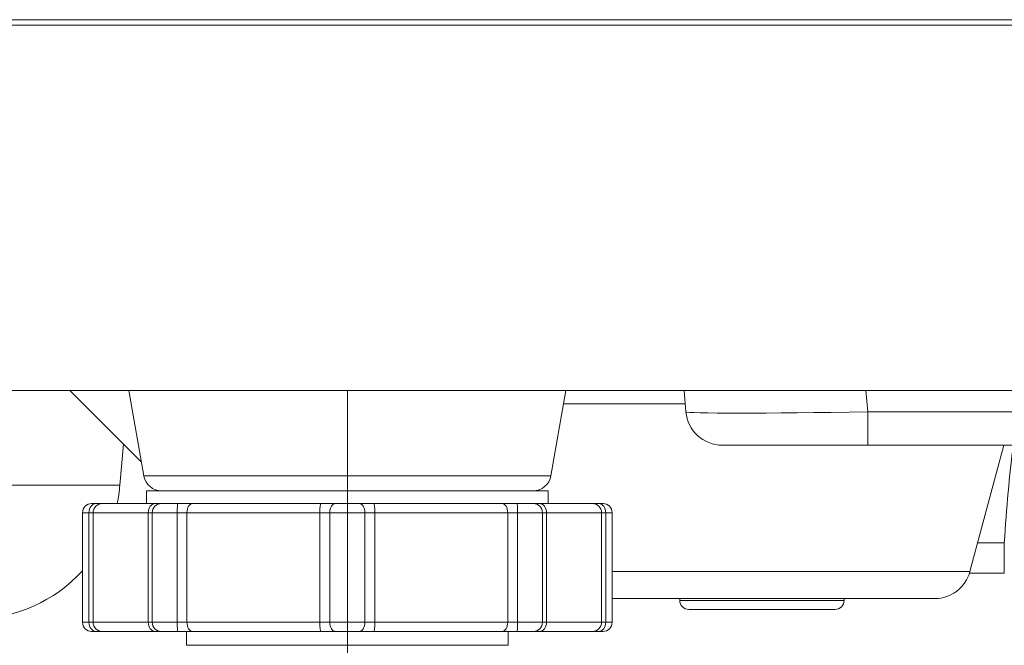
# Model space of a CAD drawing. Units: millimetres. Extents: x 0 to 297, y 0 to 213.
# Drawn here: x 68 to 75, y 42 to 47 of the extents above; entities that cross this region are included whole.
import ezdxf

# ---------------------------------------------------------------- set-up
doc = ezdxf.new("R2010")
doc.units = ezdxf.units.MM
doc.header["$MEASUREMENT"] = 0
doc.layers.add('レイヤー 2', color=7, linetype='Continuous', lineweight=0)
doc.layers.add('レイヤー 3', color=7, linetype='Continuous', lineweight=0)

msp = doc.modelspace()

# ---------------------------------------------------------------- linework, layer by layer
at = {"layer": 'レイヤー 2', "color": 250, "lineweight": 9, "true_color": 0x231815}
for p, q in [((128.9216, 46.9854), (62.8912, 46.9854)), ((62.9451, 46.9449), (128.8677, 46.9449)), ((128.8724, 44.2472), (62.9404, 44.2472)), ((69.0266, 43.7182), (68.4976, 44.2472)), ((68.9333, 44.2472), (69.0445, 43.6168)), ((72.0513, 43.6168), (72.1625, 44.2472)), ((73.0487, 44.0888), (73.0349, 44.2472)), ((74.3786, 44.2472), (74.3924, 44.0888)), ((73.0436, 44.1472), (72.1448, 44.1472)), ((74.3924, 43.8425), (74.3924, 44.0888)), ((74.3924, 44.0888), (81.3857, 44.0888)), ((68.8679, 43.5462), (68.8945, 43.8503)), ((74.3924, 43.8425), (73.3175, 43.8425)), ((81.3857, 43.8425), (74.3924, 43.8425)), ((75.3966, 43.8425), (75.1466, 42.9094)), ((69.0445, 43.6168), (72.0513, 43.6168)), ((68.8679, 43.5462), (67.5804, 43.5462)), ((69.0642, 43.5053), (69.0642, 43.4109)), ((72.0316, 43.5053), (69.0642, 43.5053)), ((72.0316, 43.4109), (72.0316, 43.5053)), ((68.5921, 43.3435), (68.5921, 42.5341)), ((68.5921, 43.3435), (68.6395, 43.3435)), ((68.6395, 42.5341), (68.6395, 43.3435)), ((68.6704, 43.3435), (68.6395, 43.3435)), ((68.6911, 43.4109), (68.6595, 43.4109)), ((68.6704, 43.3435), (68.6704, 42.5341)), ((69.0771, 43.3435), (68.6704, 43.3435)), ((68.6911, 43.4109), (68.7374, 43.4109)), ((68.7374, 43.4109), (69.1296, 43.4109)), ((69.0771, 42.5341), (69.0771, 43.3435)), ((69.1064, 43.3435), (69.0771, 43.3435)), ((69.1064, 43.3435), (69.1064, 42.5341)), ((69.2906, 43.3435), (69.1064, 43.3435)), ((69.1296, 43.4109), (69.1736, 43.4109)), ((69.1736, 43.4109), (69.2964, 43.4109)), ((69.2906, 42.5341), (69.2906, 43.3435)), ((69.3635, 43.3435), (69.2906, 43.3435)), ((69.2964, 43.4109), (69.4058, 43.4109)), ((69.3635, 43.3435), (69.3635, 42.5341)), ((70.3453, 43.3435), (69.3635, 43.3435)), ((69.4058, 43.4109), (70.3526, 43.4109)), ((70.3453, 42.5341), (70.3453, 43.3435)), ((70.4177, 43.3435), (70.3453, 43.3435)), ((70.3526, 43.4109), (70.4611, 43.4109)), ((70.4177, 43.3435), (70.4177, 42.5341)), ((70.6781, 43.3435), (70.4177, 43.3435)), ((70.4611, 43.4109), (70.6347, 43.4109)), ((70.6347, 43.4109), (70.7432, 43.4109)), ((70.7505, 43.3435), (70.6781, 43.3435)), ((70.6781, 42.5341), (70.6781, 43.3435)), ((70.7432, 43.4109), (71.69, 43.4109)), ((71.7323, 43.3435), (70.7505, 43.3435)), ((70.7505, 43.3435), (70.7505, 42.5341)), ((71.69, 43.4109), (71.7994, 43.4109)), ((71.8052, 43.3435), (71.7323, 43.3435)), ((71.7323, 42.5341), (71.7323, 43.3435)), ((71.7994, 43.4109), (71.9222, 43.4109)), ((71.9894, 43.3435), (71.8052, 43.3435)), ((71.8052, 43.3435), (71.8052, 42.5341)), ((71.9222, 43.4109), (71.9662, 43.4109)), ((71.9662, 43.4109), (72.3584, 43.4109)), ((72.0187, 43.3435), (71.9894, 43.3435)), ((71.9894, 42.5341), (71.9894, 43.3435)), ((72.4254, 43.3435), (72.0187, 43.3435)), ((72.0187, 43.3435), (72.0187, 42.5341)), ((72.3584, 43.4109), (72.4047, 43.4109)), ((72.4363, 43.4109), (72.4047, 43.4109)), ((72.4563, 43.3435), (72.4254, 43.3435)), ((72.4254, 42.5341), (72.4254, 43.3435)), ((72.5037, 43.3435), (72.4563, 43.3435)), ((72.4563, 43.3435), (72.4563, 42.5341)), ((72.5037, 42.5341), (72.5037, 43.3435)), ((75.2034, 43.1213), (75.4001, 43.1213)), ((75.4001, 43.1213), (75.4001, 42.8983)), ((72.5038, 42.9094), (75.1466, 42.9094)), ((75.4001, 42.8983), (75.1434, 42.8983)), ((74.886, 42.7095), (72.5038, 42.7095)), ((73.0028, 42.7095), (73.0028, 42.696)), ((73.6098, 42.696), (73.0028, 42.696)), ((74.2168, 42.696), (73.6098, 42.696)), ((74.2168, 42.696), (74.2168, 42.7095)), ((73.0703, 42.6286), (73.6098, 42.6286)), ((73.6098, 42.6286), (74.1493, 42.6286)), ((68.6395, 42.5341), (68.5921, 42.5341)), ((68.6395, 42.5341), (68.6704, 42.5341)), ((68.6704, 42.5341), (69.0771, 42.5341)), ((69.0771, 42.5341), (69.1064, 42.5341)), ((69.1064, 42.5341), (69.2906, 42.5341)), ((69.2906, 42.5341), (69.3635, 42.5341)), ((69.3635, 42.5341), (70.3453, 42.5341)), ((70.3453, 42.5341), (70.4177, 42.5341)), ((70.4177, 42.5341), (70.6781, 42.5341)), ((70.6781, 42.5341), (70.7505, 42.5341)), ((70.7505, 42.5341), (71.7323, 42.5341)), ((71.7323, 42.5341), (71.8052, 42.5341)), ((71.8052, 42.5341), (71.9894, 42.5341)), ((71.9894, 42.5341), (72.0187, 42.5341)), ((72.0187, 42.5341), (72.4254, 42.5341)), ((72.4254, 42.5341), (72.4563, 42.5341)), ((72.5037, 42.5341), (72.4563, 42.5341)), ((68.6595, 42.4667), (68.6911, 42.4667)), ((68.7374, 42.4667), (68.6911, 42.4667)), ((69.1296, 42.4667), (68.7374, 42.4667)), ((69.1736, 42.4667), (69.1296, 42.4667)), ((69.2964, 42.4667), (69.1736, 42.4667)), ((69.4058, 42.4667), (69.2964, 42.4667)), ((69.3609, 42.4667), (69.3609, 42.3642)), ((70.3526, 42.4667), (69.4058, 42.4667)), ((70.4611, 42.4667), (70.3526, 42.4667)), ((70.6347, 42.4667), (70.4611, 42.4667)), ((70.7432, 42.4667), (70.6347, 42.4667)), ((71.69, 42.4667), (70.7432, 42.4667)), ((71.7994, 42.4667), (71.69, 42.4667)), ((71.7349, 42.3642), (71.7349, 42.4667)), ((71.9222, 42.4667), (71.7994, 42.4667)), ((71.9662, 42.4667), (71.9222, 42.4667)), ((72.3584, 42.4667), (71.9662, 42.4667)), ((72.4047, 42.4667), (72.3584, 42.4667)), ((72.4363, 42.4667), (72.4047, 42.4667)), ((69.3609, 42.3642), (71.7349, 42.3642))]:
    msp.add_line(p, q, dxfattribs=at)
for points in [[(73.0487, 44.0888), (73.0609, 43.9495), (73.1776, 43.8425), (73.3175, 43.8425)], [(73.0487, 44.0888), (73.0498, 44.076), (73.6498, 44.076), (74.3924, 44.0888)], [(75.4649, 43.8425), (75.4382, 43.6197), (75.4164, 43.3773), (75.4001, 43.1213)], [(69.0445, 43.6168), (69.0559, 43.5523), (69.1119, 43.5053), (69.1773, 43.5053)], [(71.9185, 43.5053), (71.9839, 43.5053), (72.0399, 43.5523), (72.0513, 43.6168)], [(68.8474, 43.4109), (68.8571, 43.4555), (68.864, 43.5007), (68.8679, 43.5462)], [(68.6595, 43.4109), (68.6223, 43.4109), (68.5921, 43.3807), (68.5921, 43.3435)], [(68.6911, 43.4109), (68.6626, 43.4109), (68.6395, 43.3807), (68.6395, 43.3435)], [(68.7374, 43.4109), (68.7004, 43.4109), (68.6704, 43.3807), (68.6704, 43.3435)], [(69.1296, 43.4109), (69.1006, 43.4109), (69.0771, 43.3807), (69.0771, 43.3435)], [(69.1736, 43.4109), (69.1365, 43.4109), (69.1064, 43.3807), (69.1064, 43.3435)], [(69.2964, 43.4109), (69.2932, 43.4109), (69.2906, 43.3807), (69.2906, 43.3435)], [(69.4058, 43.4109), (69.3825, 43.4109), (69.3635, 43.3807), (69.3635, 43.3435)], [(70.3526, 43.4109), (70.3486, 43.4109), (70.3453, 43.3807), (70.3453, 43.3435)], [(70.4611, 43.4109), (70.4371, 43.4109), (70.4177, 43.3807), (70.4177, 43.3435)], [(70.6781, 43.3435), (70.6781, 43.3807), (70.6587, 43.4109), (70.6347, 43.4109)], [(70.7505, 43.3435), (70.7505, 43.3807), (70.7472, 43.4109), (70.7432, 43.4109)], [(71.7323, 43.3435), (71.7323, 43.3807), (71.7133, 43.4109), (71.69, 43.4109)], [(71.8052, 43.3435), (71.8052, 43.3807), (71.8026, 43.4109), (71.7994, 43.4109)], [(71.9894, 43.3435), (71.9894, 43.3807), (71.9593, 43.4109), (71.9222, 43.4109)], [(72.0187, 43.3435), (72.0187, 43.3807), (71.9952, 43.4109), (71.9662, 43.4109)], [(72.4254, 43.3435), (72.4254, 43.3807), (72.3954, 43.4109), (72.3584, 43.4109)], [(72.4563, 43.3435), (72.4563, 43.3807), (72.4332, 43.4109), (72.4047, 43.4109)], [(72.5037, 43.3435), (72.5037, 43.3807), (72.4735, 43.4109), (72.4363, 43.4109)], [(67.793, 42.5611), (68.0973, 42.5611), (68.3875, 42.6897), (68.5921, 42.915)], [(74.886, 42.7095), (75.0081, 42.7095), (75.115, 42.7915), (75.1466, 42.9094)], [(73.0028, 42.696), (73.0028, 42.6588), (73.033, 42.6286), (73.0703, 42.6286)], [(74.1493, 42.6286), (74.1866, 42.6286), (74.2168, 42.6588), (74.2168, 42.696)], [(68.5921, 42.5341), (68.5921, 42.4969), (68.6223, 42.4667), (68.6595, 42.4667)], [(68.6395, 42.5341), (68.6395, 42.4969), (68.6626, 42.4667), (68.6911, 42.4667)], [(68.6704, 42.5341), (68.6704, 42.4969), (68.7004, 42.4667), (68.7374, 42.4667)], [(69.0771, 42.5341), (69.0771, 42.4969), (69.1006, 42.4667), (69.1296, 42.4667)], [(69.1064, 42.5341), (69.1064, 42.4969), (69.1365, 42.4667), (69.1736, 42.4667)], [(69.2906, 42.5341), (69.2906, 42.4969), (69.2932, 42.4667), (69.2964, 42.4667)], [(69.3635, 42.5341), (69.3635, 42.4969), (69.3825, 42.4667), (69.4058, 42.4667)], [(70.3453, 42.5341), (70.3453, 42.4969), (70.3486, 42.4667), (70.3526, 42.4667)], [(70.4177, 42.5341), (70.4177, 42.4969), (70.4371, 42.4667), (70.4611, 42.4667)], [(70.6347, 42.4667), (70.6587, 42.4667), (70.6781, 42.4969), (70.6781, 42.5341)], [(70.7432, 42.4667), (70.7472, 42.4667), (70.7505, 42.4969), (70.7505, 42.5341)], [(71.69, 42.4667), (71.7133, 42.4667), (71.7323, 42.4969), (71.7323, 42.5341)], [(71.7994, 42.4667), (71.8026, 42.4667), (71.8052, 42.4969), (71.8052, 42.5341)], [(71.9222, 42.4667), (71.9593, 42.4667), (71.9894, 42.4969), (71.9894, 42.5341)], [(71.9662, 42.4667), (71.9952, 42.4667), (72.0187, 42.4969), (72.0187, 42.5341)], [(72.3584, 42.4667), (72.3954, 42.4667), (72.4254, 42.4969), (72.4254, 42.5341)], [(72.4047, 42.4667), (72.4332, 42.4667), (72.4563, 42.4969), (72.4563, 42.5341)], [(72.4363, 42.4667), (72.4735, 42.4667), (72.5037, 42.4969), (72.5037, 42.5341)]]:
    msp.add_open_spline(points, degree=3, dxfattribs=at)
at = {"layer": 'レイヤー 3', "color": 250, "lineweight": 13, "true_color": 0x231815}
msp.add_line((70.5479, 44.2472), (70.5479, 30.2472), dxfattribs=at)

doc.saveas('drawing.dxf')
